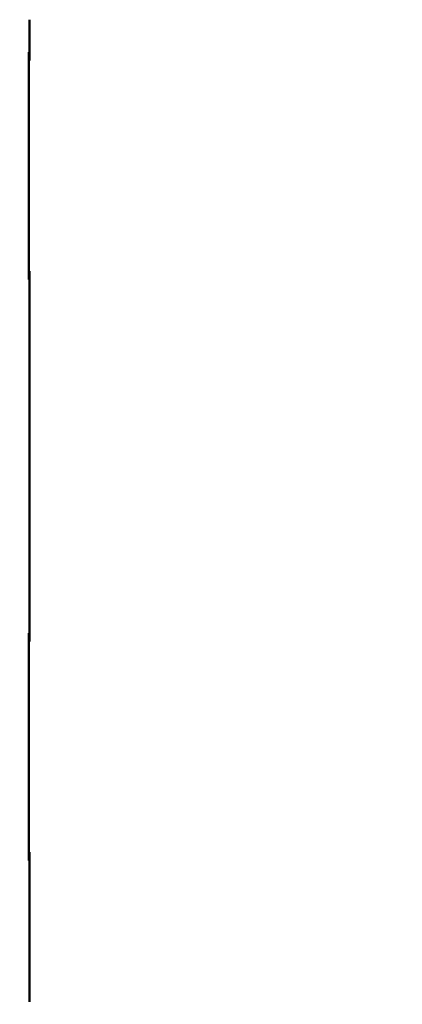
# Model space of a CAD drawing. Units: millimetres. Extents: x 65 to 5840, y 100 to 4100.
# Drawn here: x 3388 to 3479, y 1764 to 1998 of the extents above; entities that cross this region are included whole.
import ezdxf

# ---------------------------------------------------------------- set-up
doc = ezdxf.new("R2010")
doc.units = ezdxf.units.MM
doc.header["$LTSCALE"] = 20
doc.layers.add('Dimension (ISO)', color=7, linetype='Continuous', lineweight=25)
doc.layers.add('Visible (ISO)', color=7, linetype='Continuous', lineweight=50)
doc.styles.add('Note Text (ISO)', font='tahoma.ttf')
doc.dimstyles.new('Default (ISO)', dxfattribs={"dimscale": 20, "dimtxt": 2.5, "dimasz": 2.5, "dimexe": 1, "dimexo": 2, "dimgap": 0.762, "dimtad": 1, "dimtoh": 1, "dimdec": 1, "dimrnd": 1e-08, "dimzin": 0, "dimdsep": 46, "dimtxsty": 'Note Text (ISO)', "dimcen": 0.09, "dimdle": 10, "dimclrd": 256, "dimclre": 256, "dimclrt": 256, "dimadec": 1, "dimazin": 0, "dimtfac": 1.40208, "dimtmove": 0, "dimatfit": 3, "dimfxl": 1, "dimtolj": 1, "dimtzin": 0, "dimlwd": -1, "dimlwe": -1, "dimarcsym": 0})

# ---------------------------------------------------------------- blocks, each defined once
blk = doc.blocks.new('*D7')
at = {"layer": 'Defpoints', "color": 0, "transparency": 16777216}
for p in [(3479.18, 2027.99), (3279.18, 1123.59), (3477.88, 1123.59)]:
    blk.add_point(p, dxfattribs=at)
at = {"layer": 'Dimension (ISO)', "transparency": 16777216}
for p, q in [((3279.18, 1977.99), (3279.18, 1173.59)), ((3437.88, 1123.59), (3259.18, 1123.59))]:
    blk.add_line(p, q, dxfattribs=at)
for points in [[(3270.84, 1977.99), (3287.51, 1977.99), (3279.18, 2027.99)], [(3270.84, 1173.59), (3287.51, 1173.59), (3279.18, 1123.59)]]:
    blk.add_solid(points, dxfattribs=at)
at = {"layer": 'Dimension (ISO)', "transparency": 16777216, "insert": (3211.89, 1522.09), "char_height": 50, "attachment_point": 1, "rotation": 90, "style": 'Note Text (ISO)'}
blk.add_mtext('\\A1;900', dxfattribs=at)
blk = doc.blocks.new('*D9')
at = {"layer": 'Defpoints', "color": 0, "transparency": 16777216}
for p in [(3382.59, 2883.39), (3084.55, 1123.59), (3477.88, 1123.59)]:
    blk.add_point(p, dxfattribs=at)
at = {"layer": 'Dimension (ISO)', "transparency": 16777216}
for p, q in [((3342.59, 2883.39), (3064.55, 2883.39)), ((3084.55, 2833.39), (3084.55, 1173.59)), ((3437.88, 1123.59), (3064.55, 1123.59))]:
    blk.add_line(p, q, dxfattribs=at)
for points in [[(3076.21, 2833.39), (3092.88, 2833.39), (3084.55, 2883.39)], [(3076.21, 1173.59), (3092.88, 1173.59), (3084.55, 1123.59)]]:
    blk.add_solid(points, dxfattribs=at)
at = {"layer": 'Dimension (ISO)', "transparency": 16777216, "insert": (3018.1, 1934.09), "char_height": 50, "attachment_point": 1, "rotation": 90, "style": 'Note Text (ISO)'}
blk.add_mtext('\\A1;1755', dxfattribs=at)

msp = doc.modelspace()

# ---------------------------------------------------------------- linework, layer by layer
at = {"layer": 'Visible (ISO)'}
for p, q in [((3390.69, 1988.29), (3390.69, 1997.99)), ((3390.54, 1990.29), (3390.69, 1990.29)), ((3390.54, 1990.29), (3390.54, 1936.29)), ((3390.54, 1988.29), (3390.69, 1988.29)), ((3390.69, 1938.29), (3390.54, 1938.29)), ((3390.69, 1936.29), (3390.54, 1936.29)), ((3390.69, 1850.29), (3390.69, 1938.29)), ((3390.54, 1852.29), (3390.69, 1852.29)), ((3390.54, 1852.29), (3390.54, 1798.29)), ((3390.54, 1850.29), (3390.69, 1850.29)), ((3390.69, 1800.29), (3390.54, 1800.29)), ((3390.69, 1765.09), (3390.69, 1800.29)), ((3390.69, 1798.29), (3390.54, 1798.29)), ((3390.69, 1765.09), (3390.69, 1764.74))]:
    msp.add_line(p, q, dxfattribs=at)

# ---------------------------------------------------------------- dimensions: what is measured, and where the dimension line sits
at = {"layer": 'Dimension (ISO)'}
for base, p1, angle, override, picture, middle in [((3084.55, 1123.59), (3382.59, 2883.39), 90, {"dimgap": 0.762, "dimtoh": 0, "dimdec": 0, "dimlfac": 0.997272, "dimtol": 0, "dimlim": 0, "dimtp": 0, "dimtm": 0, "dimtdec": 2, "dimtofl": 0, "dimatfit": 1}, '*D9', (3084.55, 2003.59)), ((3279.18, 1123.59), (3479.18, 2027.99), 270, {"dimgap": 0.762, "dimtoh": 0, "dimdec": 0, "dimlfac": 0.995135, "dimse1": 1, "dimtol": 0, "dimlim": 0, "dimtp": 0, "dimtm": 0, "dimtdec": 2, "dimtofl": 0, "dimatfit": 1}, '*D7', (3279.18, 1575.89))]:
    dim = msp.add_linear_dim(base=base, p1=p1, p2=(3477.88, 1123.59), angle=angle, dimstyle='Default (ISO)', override=override, dxfattribs=at)
    dim.commit()
    dim.dimension.update_dxf_attribs({"geometry": picture, "text_midpoint": middle, "dimtype": 160})

doc.saveas('drawing.dxf')
